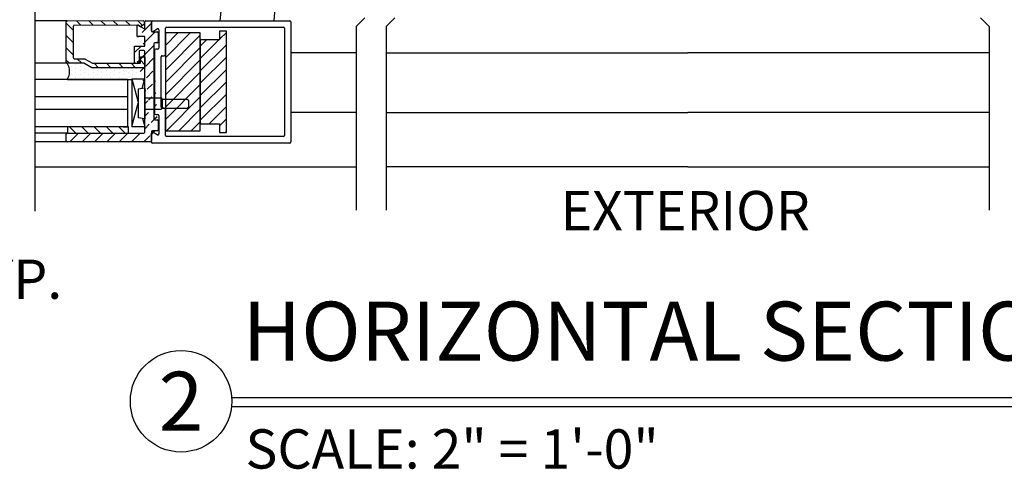
# Model space of a CAD drawing. Extents: x 875 to 1415, y 1396 to 1933.
# Drawn here: x 1031 to 1045, y 1421 to 1428 of the extents above; entities that cross this region are included whole.
import ezdxf
from ezdxf.enums import TextEntityAlignment as Align

# ---------------------------------------------------------------- set-up
doc = ezdxf.new("R2010")
doc.units = 0
doc.header["$MEASUREMENT"] = 0
doc.layers.get('0').update_dxf_attribs({"linetype": 'CONTINUOUS'})
for name, color, linetype in [('G-DETL-FINE', 32, 'CONTINUOUS'), ('G-DETL-TEXT', 31, 'CONTINUOUS'), ('G-DETL-TITL-FR', 30, 'CONTINUOUS')]:
    doc.layers.add(name, color=color, linetype=linetype)
doc.styles.add('ROMAND150', font='ROMAND.SHX', dxfattribs={"height": 0.84375})
doc.styles.get("Standard").update_dxf_attribs({"font": 'romans.shx'})

# ---------------------------------------------------------------- blocks, each defined once
blk = doc.blocks.new('LEVELEGLS')
h = blk.add_hatch()
h.set_pattern_fill('ANSI31', color=256, angle=90, style=0)
h.set_pattern_definition([(135, (472.50782, -1376.5516), (-0.088388348, -0.088388348), [])])
h.paths.add_polyline_path([(-1.112, -0.066, -0.412108), (-1.097, -0.051), (-0.184, -0.048), (-0.149, -0.07), (-0.105, -0.044, 0.267949), (-0.097, -0.031), (-0.097, -0.003, 0.348297), (-0.111, 0.016), (-1.197, 0.012, 0.412108), (-1.212, -0.003), (-1.212, -0.579, 0.414214), (-1.197, -0.594), (-0.962, -0.594), (-0.846, -0.657), (-0.102, -0.657, 0.414214), (-0.087, -0.642), (-0.087, -0.508, 0.414214), (-0.094, -0.501), (-0.143, -0.501, 0.414214), (-0.15, -0.508), (-0.15, -0.584, -0.414214), (-0.16, -0.594), (-0.825, -0.594, -0.125609), (-0.835, -0.592), (-0.941, -0.534, 0.125609), (-0.951, -0.531), (-1.092, -0.531, -0.414214), (-1.112, -0.511)])
h = blk.add_hatch()
h.set_pattern_fill('ANSI31', color=256, angle=180, style=0)
h.set_pattern_definition([(225, (472.5742, -1368.14927), (0.088388348, -0.088388348), [])])
edge = h.paths.add_edge_path()
edge.add_line((-1.197, -1.595), (-0.102, -1.595))
edge.add_arc((-0.102, -1.58), 0.015, 270, 360)
edge.add_line((-0.087, -1.58), (-0.087, -0.425))
edge.add_line((-0.008, -1.72), (-1.197, -1.72))
edge.add_arc((-1.197, -1.705), 0.015, 180, 270)
edge.add_line((-1.212, -1.705), (-1.212, -1.61))
edge.add_arc((-1.197, -1.61), 0.015, 90, 180)
edge.add_arc((-0.008, -1.705), 0.015, 270, 360)
edge.add_arc((0.022, -1.576), 0.015, 90, 180)
edge.add_line((0.007, -1.576), (0.007, -1.705))
edge.add_arc((0.09, -1.546), 0.015, 270, 360)
edge.add_arc((0.09, -1.417), 0.015, 360, 450)
edge.add_arc((0.057, -1.387), 0.015, 180, 270)
edge.add_line((0.105, -1.417), (0.105, -1.546))
edge.add_line((0.09, -1.561), (0.022, -1.561))
edge.add_line((0.057, -1.402), (0.09, -1.402))
edge.add_line((0.042, -0.318), (0.042, -1.387))
edge.add_arc((-0.185, -0.579), 0.015, 270, 360)
edge.add_arc((-0.218, -0.579), 0.015, 180, 270)
edge.add_line((-0.233, -0.579), (-0.233, -0.347))
edge.add_arc((-0.155, -0.425), 0.015, 90, 180)
edge.add_arc((-0.102, -0.425), 0.015, 360, 450)
edge.add_line((-0.17, -0.425), (-0.17, -0.579))
edge.add_line((-0.087, -0.347), (-0.087, -0.211))
edge.add_line((-0.102, -0.41), (-0.155, -0.41))
edge.add_line((-0.233, -0.347), (-0.087, -0.347))
edge.add_line((-0.195, -0.211), (-0.195, -0.055))
edge.add_line((-0.087, -0.211), (-0.195, -0.211))
edge.add_arc((-0.188, -0.055), 0.007, 420, 540)
edge.add_arc((-0.097, -0.088), 0.01, 240, 360)
edge.add_line((-0.185, -0.049), (-0.102, -0.097))
edge.add_line((-0.087, -0.088), (-0.087, 0))
edge.add_arc((-0.072, 0), 0.015, 90, 180)
edge.add_line((-0.072, 0.015), (-0.008, 0.015))
edge.add_arc((-0.008, 0), 0.015, 360, 450)
edge.add_line((0.007, 0), (0.007, -0.129))
edge.add_arc((0.022, -0.129), 0.015, 180, 270)
edge.add_line((0.022, -0.144), (0.09, -0.144))
edge.add_arc((0.09, -0.288), 0.015, 270, 360)
edge.add_arc((0.09, -0.159), 0.015, 360, 450)
edge.add_line((0.105, -0.159), (0.105, -0.288))
edge.add_line((0.09, -0.303), (0.057, -0.303))
edge.add_arc((0.057, -0.318), 0.015, 90, 180)
h = blk.add_hatch()
h.set_pattern_fill('DOTS', color=256, angle=90)
h.set_pattern_definition([(90, (9.777095, -43.11513), (-0.0625, 0.03125), [0, -0.0625])])
edge = h.paths.add_edge_path()
edge.add_line((-0.962, -0.594), (-1.197, -0.594))
edge.add_arc((-1.387, -0.71), 0.222, 328.6913, 391.3087, ccw=False)
edge.add_line((-1.197, -0.825), (-0.306, -0.825))
edge.add_line((-0.306, -0.825), (-0.306, -0.816))
edge.add_line((-0.306, -0.816), (-0.087, -0.816))
edge.add_line((-0.087, -0.816), (-0.087, -0.642))
edge.add_arc((-0.102, -0.642), 0.015, 270, 360, ccw=False)
edge.add_line((-0.102, -0.657), (-0.846, -0.657))
edge.add_line((-0.846, -0.657), (-0.962, -0.594))
h = blk.add_hatch()
h.set_pattern_fill('ANSI31', color=256, angle=90)
h.set_pattern_definition([(135, (9.78595, -24.49253), (-0.08838835, -0.08838835), [])])
h.paths.add_polyline_path([(-1.197, -1.505), (-1.197, -1.595), (-0.322, -1.595), (-0.322, -1.505)])
for p, q in [((-0.072, 0.015), (-0.008, 0.015)), ((-0.195, -0.211), (-0.195, -0.055)), ((-0.185, -0.049), (-0.102, -0.097)), ((-0.087, -0.088), (-0.087, 0)), ((0.007, 0), (0.007, -0.129)), ((-0.087, -0.211), (-0.195, -0.211)), ((-0.087, -0.347), (-0.087, -0.211)), ((0.022, -0.144), (0.09, -0.144)), ((0.105, -0.159), (0.105, -0.288)), ((-0.233, -0.347), (-0.087, -0.347)), ((-0.233, -0.579), (-0.233, -0.347)), ((-0.102, -0.41), (-0.155, -0.41)), ((0.042, -0.318), (0.042, -1.387)), ((0.09, -0.303), (0.057, -0.303)), ((-0.17, -0.425), (-0.17, -0.579)), ((-0.087, -1.58), (-0.087, -0.425)), ((-1.197, -0.825), (-0.275, -0.825)), ((-0.337, -0.825), (-0.337, -1.505)), ((-0.275, -0.816), (-0.087, -0.816)), ((-0.275, -0.816), (-0.275, -1.499)), ((-0.275, -0.816), (-0.182, -1.153)), ((-0.126, -0.956), (-0.087, -0.816)), ((-0.087, -0.95), (-0.182, -0.965)), ((-0.182, -0.965), (-0.182, -1.376)), ((-0.087, -0.95), (-0.087, -1.39)), ((-0.087, -1.09), (0.147, -1.09)), ((0.147, -1.09), (0.163, -1.106)), ((0.163, -1.106), (0.163, -1.235)), ((0.163, -1.106), (0.163, -1.235)), ((0.163, -1.106), (0.522, -1.106)), ((0.522, -1.106), (0.538, -1.121)), ((0.538, -1.121), (0.538, -1.22)), ((-0.275, -1.499), (-0.182, -1.163)), ((-0.087, -1.25), (0.147, -1.25)), ((0.147, -1.25), (0.163, -1.235)), ((0.163, -1.235), (0.522, -1.235)), ((0.522, -1.235), (0.538, -1.22)), ((-0.087, -1.39), (-0.182, -1.376)), ((-0.118, -1.386), (-0.087, -1.499)), ((0.057, -1.402), (0.09, -1.402)), ((-0.399, -1.505), (-0.322, -1.505)), ((-0.275, -1.499), (-0.087, -1.499)), ((0.105, -1.417), (0.105, -1.546)), ((-1.212, -1.705), (-1.212, -1.61)), ((-1.197, -1.595), (-0.102, -1.595)), ((0.007, -1.576), (0.007, -1.705)), ((0.09, -1.561), (0.022, -1.561)), ((-0.008, -1.72), (-1.197, -1.72))]:
    blk.add_line(p, q)
at = {"flags": 128}
blk.add_lwpolyline([(-0.143, -0.501), (-0.094, -0.501, -0.414214), (-0.087, -0.508), (-0.087, -0.642, -0.414214), (-0.102, -0.657), (-0.846, -0.657), (-0.962, -0.594), (-1.197, -0.594, -0.414214), (-1.212, -0.579), (-1.212, -0.003, -0.414214), (-1.197, 0.012), (-0.111, 0.016, -0.348297), (-0.097, -0.003), (-0.097, -0.031, -0.267949), (-0.105, -0.044), (-0.149, -0.07), (-0.184, -0.048), (-1.097, -0.051, 0.414214), (-1.112, -0.066), (-1.112, -0.511, 0.414214), (-1.092, -0.531), (-0.951, -0.531, -0.125609), (-0.941, -0.534), (-0.835, -0.592, 0.125609), (-0.825, -0.594), (-0.16, -0.594, 0.414214), (-0.15, -0.584), (-0.15, -0.508, -0.414214)], format="xyb", close=True, dxfattribs=at)
blk.add_lwpolyline([(-1.197, -1.505), (-1.197, -1.595), (-0.322, -1.595), (-0.322, -1.505)], close=True)
for centre, radius, start, end in [((-0.072, 0), 0.015, 90, 180), ((-0.008, 0), 0.015, 0, 90), ((-0.188, -0.055), 0.007, 60, 180), ((-0.097, -0.088), 0.01, 240, 0), ((0.022, -0.129), 0.015, 180, 270), ((0.09, -0.159), 0.015, 0, 90), ((-0.155, -0.425), 0.015, 90, 180), ((-0.102, -0.425), 0.015, 0, 90), ((0.057, -0.318), 0.015, 90, 180), ((0.09, -0.288), 0.015, 270, 0), ((-1.387, -0.71), 0.222, 328.6913, 31.3087), ((-0.218, -0.579), 0.015, 180, 270), ((-0.185, -0.579), 0.015, 270, 0), ((0.057, -1.387), 0.015, 180, 270), ((0.09, -1.417), 0.015, 0, 90), ((0.09, -1.546), 0.015, 270, 0), ((-1.197, -1.61), 0.015, 90, 180), ((-0.102, -1.58), 0.015, 270, 0), ((0.022, -1.576), 0.015, 90, 180), ((-1.197, -1.705), 0.015, 180, 270), ((-0.008, -1.705), 0.015, 270, 0)]:
    blk.add_arc(centre, radius, start, end)

msp = doc.modelspace()

# ---------------------------------------------------------------- hatches: boundary and pattern name
at = {"layer": 'G-DETL-FINE'}
h = msp.add_hatch(dxfattribs=at)
h.set_pattern_fill('ANSI31', color=256)
h.set_pattern_definition([(45, (-172.85353, 638.26294), (-0.088388348, 0.088388348), [])])
h.paths.add_polyline_path([(1033.1246, 1427.6104), (1032.6246, 1427.6104), (1032.6246, 1426.2104), (1033.1246, 1426.2104)])
h = msp.add_hatch(dxfattribs=at)
h.set_pattern_fill('ANSI31', color=256)
h.set_pattern_definition([(45, (-175.7298, 644.42214), (-0.088388348, 0.088388348), [])])
h.paths.add_polyline_path([(1033.1246, 1427.5104), (1033.3996, 1427.5104), (1033.3996, 1427.6354), (1033.4996, 1427.6354), (1033.4996, 1426.1854), (1033.3996, 1426.1854), (1033.3996, 1426.3104), (1033.1246, 1426.3104)])

# ---------------------------------------------------------------- linework, layer by layer
for p, q in [((1033.4098, 1427.7852), (1033.4226, 1427.9246)), ((1032.4236, 1427.6444), (1032.4236, 1427.7704)), ((1032.4461, 1427.6314), (1032.5091, 1427.6678)), ((1032.5316, 1427.6548), (1032.5316, 1427.3934)), ((1032.6246, 1427.3004), (1032.6246, 1427.6774)), ((1033.4996, 1427.6354), (1033.3996, 1427.6354)), ((1033.3996, 1427.6354), (1033.3996, 1427.5104)), ((1033.4996, 1426.1854), (1033.4996, 1427.6354)), ((1033.1246, 1427.5104), (1033.1246, 1426.3104)), ((1033.3996, 1427.5104), (1033.1246, 1427.5104)), ((1032.4706, 1427.3634), (1032.4706, 1426.4574)), ((1032.5166, 1427.3784), (1032.4856, 1427.3784)), ((1032.5636, 1426.5504), (1032.5636, 1427.2704)), ((1032.5786, 1427.2854), (1032.6096, 1427.2854)), ((1035.3571, 1427.3274), (1034.4236, 1427.3274)), ((1035.7898, 1427.3274), (1040.1104, 1427.3274)), ((1044.4309, 1427.3274), (1040.1104, 1427.3274)), ((1032.4856, 1426.4424), (1032.5166, 1426.4424)), ((1032.5316, 1426.4274), (1032.5316, 1426.166)), ((1032.6096, 1426.5354), (1032.5786, 1426.5354)), ((1032.6246, 1426.1434), (1032.6246, 1426.5204)), ((1035.3571, 1426.474), (1034.4236, 1426.474)), ((1035.7898, 1426.474), (1040.1104, 1426.474)), ((1044.4309, 1426.474), (1040.1104, 1426.474)), ((1033.1246, 1426.3104), (1033.3996, 1426.3104)), ((1033.3996, 1426.3104), (1033.3996, 1426.1854)), ((1032.4236, 1426.0504), (1032.4236, 1426.1764)), ((1032.5091, 1426.153), (1032.4461, 1426.1894)), ((1033.3996, 1426.1854), (1033.4996, 1426.1854)), ((1030.7532, 1425.6945), (1035.3571, 1425.6945)), ((1040.1104, 1425.6945), (1035.7898, 1425.6945)), ((1040.1104, 1425.6945), (1044.4309, 1425.6945))]:
    msp.add_line(p, q, dxfattribs=at)
at = {"layer": 'G-DETL-FINE', "linetype": 'Continuous'}
for p, q in [((1034.1944, 1427.9645), (1034.178, 1427.7852)), ((1031.2196, 1427.7824), (1030.7532, 1427.7824)), ((1032.4386, 1427.7854), (1034.4086, 1427.7854)), ((1034.4236, 1427.7704), (1034.4236, 1426.0504)), ((1032.6396, 1427.6924), (1034.3156, 1427.6924)), ((1034.3306, 1427.6774), (1034.3306, 1426.1434)), ((1031.2196, 1427.1764), (1030.7532, 1427.1764)), ((1032.0801, 1426.9458), (1030.7532, 1426.9458)), ((1032.0801, 1426.9458), (1030.7532, 1426.9458)), ((1032.0801, 1426.6958), (1030.7532, 1426.6958)), ((1032.0801, 1426.6958), (1030.7532, 1426.6958)), ((1032.0801, 1426.5158), (1030.7532, 1426.5158)), ((1032.0801, 1426.5158), (1030.7532, 1426.5158)), ((1032.0801, 1426.2658), (1030.7532, 1426.2658)), ((1032.0801, 1426.2658), (1030.7532, 1426.2658)), ((1031.2196, 1426.1754), (1030.7532, 1426.1754)), ((1031.2196, 1426.0504), (1030.7532, 1426.0504)), ((1034.4086, 1426.0354), (1032.4386, 1426.0354)), ((1034.3156, 1426.1284), (1032.6396, 1426.1284))]:
    msp.add_line(p, q, dxfattribs=at)
at = {"layer": 'G-DETL-FINE', "flags": 128}
msp.add_lwpolyline([(1033.1246, 1427.6104), (1032.6246, 1427.6104), (1032.6246, 1426.2104), (1033.1246, 1426.2104)], close=True, dxfattribs=at)
at = {"layer": 'G-DETL-FINE'}
for centre, start, end in [((1032.4386, 1427.7704), 90, 180), ((1032.4386, 1427.6444), 180, 300), ((1032.5166, 1427.6548), 0, 120), ((1032.6396, 1427.6774), 90, 180), ((1032.4856, 1427.3634), 90, 180), ((1032.5166, 1427.3934), 270, 0), ((1032.5786, 1427.2704), 90, 180), ((1032.6096, 1427.3004), 270, 0), ((1032.4856, 1426.4574), 180, 270), ((1032.5166, 1426.4274), 0, 90), ((1032.5786, 1426.5504), 180, 270), ((1032.6096, 1426.5204), 0, 90), ((1032.4386, 1426.1764), 60, 180), ((1032.5166, 1426.166), 240, 0), ((1032.6396, 1426.1434), 180, 270), ((1032.4386, 1426.0504), 180, 270)]:
    msp.add_arc(centre, 0.015, start, end, dxfattribs=at)
at = {"layer": 'G-DETL-FINE', "linetype": 'Continuous'}
for centre, start, end in [((1034.4086, 1427.7704), 0, 90), ((1034.3156, 1427.6774), 0, 90), ((1034.3156, 1426.1434), 270, 0), ((1034.4086, 1426.0504), 270, 0)]:
    msp.add_arc(centre, 0.015, start, end, dxfattribs=at)
at = {"layer": 'G-DETL-TEXT'}
for p, q in [((1030.7532, 1427.9988), (1030.7532, 1425.0586)), ((1035.4821, 1427.8268), (1035.3571, 1427.7018)), ((1035.3571, 1427.7018), (1035.3571, 1425.0763)), ((1035.9148, 1427.8268), (1035.7898, 1427.7018)), ((1035.7898, 1427.7018), (1035.7898, 1425.0763)), ((1044.3059, 1427.8268), (1044.4309, 1427.7018)), ((1044.4309, 1427.7018), (1044.4309, 1425.0763))]:
    msp.add_line(p, q, dxfattribs=at)
at = {"layer": 'G-DETL-TITL-FR'}
for p, q in [((1033.5736, 1422.3916), (1047.6119, 1422.3916)), ((1033.5714, 1422.262), (1047.5675, 1422.262))]:
    msp.add_line(p, q, dxfattribs=at)
msp.add_circle((1032.849, 1422.3388), 0.7265, dxfattribs=at)

# ---------------------------------------------------------------- block references
at = {"layer": 'G-DETL-FINE'}
msp.add_blockref('LEVELEGLS', (1032.4168, 1427.7708), dxfattribs=at)

# ---------------------------------------------------------------- texts
at = {"layer": 'G-DETL-TEXT'}
for s, p in [('EXTERIOR', (1038.2887, 1424.7867)), ('ANCHOR TYP.', (1026.2816, 1423.8048))]:
    msp.add_text(s, height=0.5625, dxfattribs=at).set_placement(p)
at = {"layer": 'G-DETL-TITL-FR', "style": 'ROMAND150'}
msp.add_text('2', height=0.8438, dxfattribs=at).set_placement((1032.849, 1422.3388), align=Align.MIDDLE_CENTER)
at = {"layer": 'G-DETL-TITL-FR'}
msp.add_text('SCALE: 2" = 1\'-0"', height=0.5625, dxfattribs=at).set_placement((1033.7732, 1421.3748))
at = {"layer": 'G-DETL-TITL-FR', "insert": (1033.733, 1422.6569), "char_height": 0.84375, "attachment_point": 7, "style": 'ROMAND150'}
msp.add_mtext('HORIZONTAL SECTION', dxfattribs=at)

doc.saveas('drawing.dxf')
